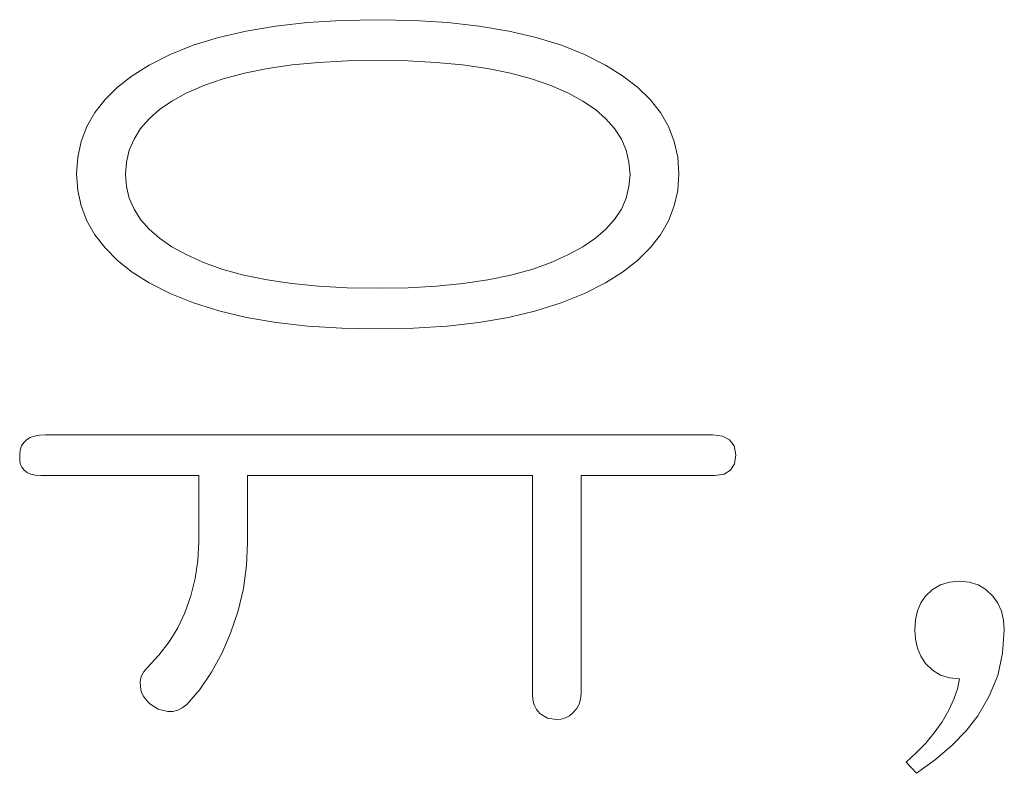
# Model space of a CAD drawing. Units: millimetres. Extents: x -28324 to -20425, y 4340 to 9976.
# Drawn here: x -24756 to -24753, y 6796 to 6798 of the extents above; entities that cross this region are included whole.
import ezdxf

# ---------------------------------------------------------------- set-up
doc = ezdxf.new("R2010")
doc.units = ezdxf.units.MM
doc.layers.get('0').update_dxf_attribs({"lineweight": 18})

msp = doc.modelspace()

# ---------------------------------------------------------------- linework, layer by layer
at = {"color": 7, "linetype": 'Continuous', "flags": 128}
for points in [[(-24754.8746, 6798.0444), (-24754.991, 6798.042), (-24755.1004, 6798.0354), (-24755.2025, 6798.024), (-24755.2976, 6798.0081), (-24755.3862, 6797.9873), (-24755.4675, 6797.9624), (-24755.5414, 6797.9325), (-24755.6087, 6797.8983), (-24755.6087, 6797.8983), (-24755.6635, 6797.8644), (-24755.7104, 6797.8276), (-24755.7504, 6797.7884), (-24755.7831, 6797.746), (-24755.8088, 6797.701), (-24755.8268, 6797.6533), (-24755.8378, 6797.6026), (-24755.8415, 6797.5491), (-24755.8415, 6797.5491), (-24755.8378, 6797.4965), (-24755.8268, 6797.4463), (-24755.8088, 6797.3985), (-24755.7831, 6797.3536), (-24755.7504, 6797.3115), (-24755.7104, 6797.2715), (-24755.6635, 6797.2343), (-24755.6087, 6797.2), (-24755.6087, 6797.2), (-24755.541, 6797.1653), (-24755.4663, 6797.1351), (-24755.3846, 6797.1094), (-24755.2964, 6797.0886), (-24755.2013, 6797.0722), (-24755.0992, 6797.0608), (-24754.9902, 6797.0539), (-24754.8746, 6797.0514), (-24754.8746, 6797.0514), (-24754.7595, 6797.0539), (-24754.6513, 6797.0608), (-24754.5496, 6797.0722), (-24754.4549, 6797.0886), (-24754.3671, 6797.1094), (-24754.2858, 6797.1351), (-24754.2111, 6797.1653), (-24754.1433, 6797.2), (-24754.1433, 6797.2), (-24754.0882, 6797.2343), (-24754.0404, 6797.2715), (-24753.9996, 6797.3115), (-24753.9665, 6797.3536), (-24753.9408, 6797.3985), (-24753.9224, 6797.4463), (-24753.9114, 6797.4965), (-24753.9077, 6797.5491), (-24753.9077, 6797.5491), (-24753.9114, 6797.6026), (-24753.9224, 6797.6533), (-24753.9408, 6797.701), (-24753.9665, 6797.746), (-24753.9996, 6797.7884), (-24754.0404, 6797.8276), (-24754.0882, 6797.8644), (-24754.1433, 6797.8983), (-24754.1433, 6797.8983), (-24754.2103, 6797.9325), (-24754.2846, 6797.9624), (-24754.3655, 6797.9873), (-24754.4536, 6798.0081), (-24754.5484, 6798.024), (-24754.65, 6798.0354), (-24754.7591, 6798.042), (-24754.8746, 6798.0444)], [(-24754.8746, 6798.0444), (-24754.991, 6798.042), (-24755.1004, 6798.0354), (-24755.2025, 6798.024), (-24755.2976, 6798.0081), (-24755.3862, 6797.9873), (-24755.4675, 6797.9624), (-24755.5414, 6797.9325), (-24755.6087, 6797.8983), (-24755.6087, 6797.8983), (-24755.6635, 6797.8644), (-24755.7104, 6797.8276), (-24755.7504, 6797.7884), (-24755.7831, 6797.746), (-24755.8088, 6797.701), (-24755.8268, 6797.6533), (-24755.8378, 6797.6026), (-24755.8415, 6797.5491), (-24755.8415, 6797.5491), (-24755.8378, 6797.4965), (-24755.8268, 6797.4463), (-24755.8088, 6797.3985), (-24755.7831, 6797.3536), (-24755.7504, 6797.3115), (-24755.7104, 6797.2715), (-24755.6635, 6797.2343), (-24755.6087, 6797.2), (-24755.6087, 6797.2), (-24755.541, 6797.1653), (-24755.4663, 6797.1351), (-24755.3846, 6797.1094), (-24755.2964, 6797.0886), (-24755.2013, 6797.0722), (-24755.0992, 6797.0608), (-24754.9902, 6797.0539), (-24754.8746, 6797.0514), (-24754.8746, 6797.0514), (-24754.7595, 6797.0539), (-24754.6513, 6797.0608), (-24754.5496, 6797.0722), (-24754.4549, 6797.0886), (-24754.3671, 6797.1094), (-24754.2858, 6797.1351), (-24754.2111, 6797.1653), (-24754.1433, 6797.2), (-24754.1433, 6797.2), (-24754.0882, 6797.2343), (-24754.0404, 6797.2715), (-24753.9996, 6797.3115), (-24753.9665, 6797.3536), (-24753.9408, 6797.3985), (-24753.9224, 6797.4463), (-24753.9114, 6797.4965), (-24753.9077, 6797.5491), (-24753.9077, 6797.5491), (-24753.9114, 6797.6026), (-24753.9224, 6797.6533), (-24753.9408, 6797.701), (-24753.9665, 6797.746), (-24753.9996, 6797.7884), (-24754.0404, 6797.8276), (-24754.0882, 6797.8644), (-24754.1433, 6797.8983), (-24754.1433, 6797.8983), (-24754.2103, 6797.9325), (-24754.2846, 6797.9624), (-24754.3655, 6797.9873), (-24754.4536, 6798.0081), (-24754.5484, 6798.024), (-24754.65, 6798.0354), (-24754.7591, 6798.042), (-24754.8746, 6798.0444)], [(-24754.8746, 6798.0444), (-24754.991, 6798.042), (-24755.1004, 6798.0354), (-24755.2025, 6798.024), (-24755.2976, 6798.0081), (-24755.3862, 6797.9873), (-24755.4675, 6797.9624), (-24755.5414, 6797.9325), (-24755.6087, 6797.8983), (-24755.6087, 6797.8983), (-24755.6635, 6797.8644), (-24755.7104, 6797.8276), (-24755.7504, 6797.7884), (-24755.7831, 6797.746), (-24755.8088, 6797.701), (-24755.8268, 6797.6533), (-24755.8378, 6797.6026), (-24755.8415, 6797.5491), (-24755.8415, 6797.5491), (-24755.8378, 6797.4965), (-24755.8268, 6797.4463), (-24755.8088, 6797.3985), (-24755.7831, 6797.3536), (-24755.7504, 6797.3115), (-24755.7104, 6797.2715), (-24755.6635, 6797.2343), (-24755.6087, 6797.2), (-24755.6087, 6797.2), (-24755.541, 6797.1653), (-24755.4663, 6797.1351), (-24755.3846, 6797.1094), (-24755.2964, 6797.0886), (-24755.2013, 6797.0722), (-24755.0992, 6797.0608), (-24754.9902, 6797.0539), (-24754.8746, 6797.0514), (-24754.8746, 6797.0514), (-24754.7595, 6797.0539), (-24754.6513, 6797.0608), (-24754.5496, 6797.0722), (-24754.4549, 6797.0886), (-24754.3671, 6797.1094), (-24754.2858, 6797.1351), (-24754.2111, 6797.1653), (-24754.1433, 6797.2), (-24754.1433, 6797.2), (-24754.0882, 6797.2343), (-24754.0404, 6797.2715), (-24753.9996, 6797.3115), (-24753.9665, 6797.3536), (-24753.9408, 6797.3985), (-24753.9224, 6797.4463), (-24753.9114, 6797.4965), (-24753.9077, 6797.5491), (-24753.9077, 6797.5491), (-24753.9114, 6797.6026), (-24753.9224, 6797.6533), (-24753.9408, 6797.701), (-24753.9665, 6797.746), (-24753.9996, 6797.7884), (-24754.0404, 6797.8276), (-24754.0882, 6797.8644), (-24754.1433, 6797.8983), (-24754.1433, 6797.8983), (-24754.2103, 6797.9325), (-24754.2846, 6797.9624), (-24754.3655, 6797.9873), (-24754.4536, 6798.0081), (-24754.5484, 6798.024), (-24754.65, 6798.0354), (-24754.7591, 6798.042), (-24754.8746, 6798.0444)], [(-24754.8746, 6797.9138), (-24754.7778, 6797.9121), (-24754.6872, 6797.9072), (-24754.6019, 6797.8991), (-24754.5222, 6797.8876), (-24754.4487, 6797.8725), (-24754.381, 6797.8546), (-24754.3185, 6797.8329), (-24754.2622, 6797.8084), (-24754.2622, 6797.8084), (-24754.216, 6797.7831), (-24754.1756, 6797.7558), (-24754.1417, 6797.7264), (-24754.1139, 6797.6949), (-24754.0923, 6797.661), (-24754.0768, 6797.6255), (-24754.0678, 6797.5875), (-24754.0645, 6797.5479), (-24754.0645, 6797.5479), (-24754.0678, 6797.5087), (-24754.0768, 6797.4716), (-24754.0923, 6797.4365), (-24754.1139, 6797.403), (-24754.1417, 6797.3719), (-24754.1756, 6797.3425), (-24754.216, 6797.3156), (-24754.2622, 6797.2903), (-24754.2622, 6797.2903), (-24754.3181, 6797.265), (-24754.3797, 6797.2429), (-24754.4475, 6797.2245), (-24754.521, 6797.209), (-24754.6006, 6797.1972), (-24754.686, 6797.189), (-24754.7774, 6797.1837), (-24754.8746, 6797.1821), (-24754.8746, 6797.1821), (-24754.9726, 6797.1837), (-24755.0645, 6797.189), (-24755.1506, 6797.1972), (-24755.2302, 6797.209), (-24755.3042, 6797.2245), (-24755.3723, 6797.2429), (-24755.434, 6797.265), (-24755.4899, 6797.2903), (-24755.4899, 6797.2903), (-24755.5357, 6797.3156), (-24755.5753, 6797.3425), (-24755.6087, 6797.3719), (-24755.6361, 6797.403), (-24755.6573, 6797.4365), (-24755.6724, 6797.4716), (-24755.6818, 6797.5087), (-24755.6847, 6797.5479), (-24755.6847, 6797.5479), (-24755.6818, 6797.5875), (-24755.6724, 6797.6255), (-24755.6573, 6797.661), (-24755.6361, 6797.6949), (-24755.6087, 6797.7264), (-24755.5753, 6797.7558), (-24755.5357, 6797.7831), (-24755.4899, 6797.8084), (-24755.4899, 6797.8084), (-24755.4336, 6797.8329), (-24755.3711, 6797.8546), (-24755.3029, 6797.8725), (-24755.229, 6797.8876), (-24755.149, 6797.8991), (-24755.0633, 6797.9072), (-24754.9718, 6797.9121), (-24754.8746, 6797.9138)], [(-24754.8746, 6797.9138), (-24754.7778, 6797.9121), (-24754.6872, 6797.9072), (-24754.6019, 6797.8991), (-24754.5222, 6797.8876), (-24754.4487, 6797.8725), (-24754.381, 6797.8546), (-24754.3185, 6797.8329), (-24754.2622, 6797.8084), (-24754.2622, 6797.8084), (-24754.216, 6797.7831), (-24754.1756, 6797.7558), (-24754.1417, 6797.7264), (-24754.1139, 6797.6949), (-24754.0923, 6797.661), (-24754.0768, 6797.6255), (-24754.0678, 6797.5875), (-24754.0645, 6797.5479), (-24754.0645, 6797.5479), (-24754.0678, 6797.5087), (-24754.0768, 6797.4716), (-24754.0923, 6797.4365), (-24754.1139, 6797.403), (-24754.1417, 6797.3719), (-24754.1756, 6797.3425), (-24754.216, 6797.3156), (-24754.2622, 6797.2903), (-24754.2622, 6797.2903), (-24754.3181, 6797.265), (-24754.3797, 6797.2429), (-24754.4475, 6797.2245), (-24754.521, 6797.209), (-24754.6006, 6797.1972), (-24754.686, 6797.189), (-24754.7774, 6797.1837), (-24754.8746, 6797.1821), (-24754.8746, 6797.1821), (-24754.9726, 6797.1837), (-24755.0645, 6797.189), (-24755.1506, 6797.1972), (-24755.2302, 6797.209), (-24755.3042, 6797.2245), (-24755.3723, 6797.2429), (-24755.434, 6797.265), (-24755.4899, 6797.2903), (-24755.4899, 6797.2903), (-24755.5357, 6797.3156), (-24755.5753, 6797.3425), (-24755.6087, 6797.3719), (-24755.6361, 6797.403), (-24755.6573, 6797.4365), (-24755.6724, 6797.4716), (-24755.6818, 6797.5087), (-24755.6847, 6797.5479), (-24755.6847, 6797.5479), (-24755.6818, 6797.5875), (-24755.6724, 6797.6255), (-24755.6573, 6797.661), (-24755.6361, 6797.6949), (-24755.6087, 6797.7264), (-24755.5753, 6797.7558), (-24755.5357, 6797.7831), (-24755.4899, 6797.8084), (-24755.4899, 6797.8084), (-24755.4336, 6797.8329), (-24755.3711, 6797.8546), (-24755.3029, 6797.8725), (-24755.229, 6797.8876), (-24755.149, 6797.8991), (-24755.0633, 6797.9072), (-24754.9718, 6797.9121), (-24754.8746, 6797.9138)], [(-24754.8746, 6797.9138), (-24754.7778, 6797.9121), (-24754.6872, 6797.9072), (-24754.6019, 6797.8991), (-24754.5222, 6797.8876), (-24754.4487, 6797.8725), (-24754.381, 6797.8546), (-24754.3185, 6797.8329), (-24754.2622, 6797.8084), (-24754.2622, 6797.8084), (-24754.216, 6797.7831), (-24754.1756, 6797.7558), (-24754.1417, 6797.7264), (-24754.1139, 6797.6949), (-24754.0923, 6797.661), (-24754.0768, 6797.6255), (-24754.0678, 6797.5875), (-24754.0645, 6797.5479), (-24754.0645, 6797.5479), (-24754.0678, 6797.5087), (-24754.0768, 6797.4716), (-24754.0923, 6797.4365), (-24754.1139, 6797.403), (-24754.1417, 6797.3719), (-24754.1756, 6797.3425), (-24754.216, 6797.3156), (-24754.2622, 6797.2903), (-24754.2622, 6797.2903), (-24754.3181, 6797.265), (-24754.3797, 6797.2429), (-24754.4475, 6797.2245), (-24754.521, 6797.209), (-24754.6006, 6797.1972), (-24754.686, 6797.189), (-24754.7774, 6797.1837), (-24754.8746, 6797.1821), (-24754.8746, 6797.1821), (-24754.9726, 6797.1837), (-24755.0645, 6797.189), (-24755.1506, 6797.1972), (-24755.2302, 6797.209), (-24755.3042, 6797.2245), (-24755.3723, 6797.2429), (-24755.434, 6797.265), (-24755.4899, 6797.2903), (-24755.4899, 6797.2903), (-24755.5357, 6797.3156), (-24755.5753, 6797.3425), (-24755.6087, 6797.3719), (-24755.6361, 6797.403), (-24755.6573, 6797.4365), (-24755.6724, 6797.4716), (-24755.6818, 6797.5087), (-24755.6847, 6797.5479), (-24755.6847, 6797.5479), (-24755.6818, 6797.5875), (-24755.6724, 6797.6255), (-24755.6573, 6797.661), (-24755.6361, 6797.6949), (-24755.6087, 6797.7264), (-24755.5753, 6797.7558), (-24755.5357, 6797.7831), (-24755.4899, 6797.8084), (-24755.4899, 6797.8084), (-24755.4336, 6797.8329), (-24755.3711, 6797.8546), (-24755.3029, 6797.8725), (-24755.229, 6797.8876), (-24755.149, 6797.8991), (-24755.0633, 6797.9072), (-24754.9718, 6797.9121), (-24754.8746, 6797.9138)], [(-24753.7991, 6796.7117), (-24755.9419, 6796.7117), (-24755.9419, 6796.7117), (-24755.9607, 6796.7109), (-24755.977, 6796.7076), (-24755.9909, 6796.7027), (-24756.0024, 6796.6958), (-24756.0113, 6796.6868), (-24756.0183, 6796.6758), (-24756.0224, 6796.6627), (-24756.0244, 6796.6476), (-24756.0244, 6796.6476), (-24756.0244, 6796.6321), (-24756.0224, 6796.6186), (-24756.0175, 6796.6072), (-24756.0105, 6796.5978), (-24756.0007, 6796.5904), (-24755.9885, 6796.5851), (-24755.9742, 6796.5823), (-24755.957, 6796.5811), (-24755.957, 6796.5811), (-24755.4495, 6796.5811), (-24755.4495, 6796.5811), (-24755.4495, 6796.3675), (-24755.4495, 6796.3675), (-24755.4524, 6796.3083), (-24755.4605, 6796.2507), (-24755.4744, 6796.1948), (-24755.4936, 6796.1405), (-24755.4936, 6796.1405), (-24755.5165, 6796.0923), (-24755.5446, 6796.047), (-24755.5773, 6796.0037), (-24755.6149, 6795.9629), (-24755.6149, 6795.9629), (-24755.6263, 6795.9498), (-24755.6341, 6795.9355), (-24755.6373, 6795.9196), (-24755.6369, 6795.9024), (-24755.6369, 6795.9024), (-24755.6341, 6795.8877), (-24755.6279, 6795.8739), (-24755.6185, 6795.8604), (-24755.6063, 6795.8477), (-24755.6063, 6795.8477), (-24755.5798, 6795.831), (-24755.5487, 6795.8232), (-24755.5487, 6795.8232), (-24755.5324, 6795.8236), (-24755.5169, 6795.8273), (-24755.5022, 6795.8347), (-24755.4879, 6795.8453), (-24755.4879, 6795.8453), (-24755.4458, 6795.8943), (-24755.4087, 6795.949), (-24755.3756, 6796.009), (-24755.3474, 6796.0747), (-24755.3474, 6796.0747), (-24755.3233, 6796.1462), (-24755.3062, 6796.2185), (-24755.296, 6796.2916), (-24755.2927, 6796.3651), (-24755.2927, 6796.3651), (-24755.2927, 6796.5811), (-24755.2927, 6796.5811), (-24754.3781, 6796.5811), (-24754.3781, 6796.5811), (-24754.3781, 6795.8784), (-24754.3781, 6795.8784), (-24754.3765, 6795.8604), (-24754.372, 6795.8441), (-24754.3646, 6795.8294), (-24754.354, 6795.8163), (-24754.354, 6795.8163), (-24754.3299, 6795.802), (-24754.3009, 6795.7971), (-24754.3009, 6795.7971), (-24754.2858, 6795.7983), (-24754.2715, 6795.8024), (-24754.2593, 6795.8093), (-24754.2479, 6795.8187), (-24754.2479, 6795.8187), (-24754.2364, 6795.8318), (-24754.2279, 6795.8465), (-24754.223, 6795.8632), (-24754.2213, 6795.8812), (-24754.2213, 6795.8812), (-24754.2213, 6796.5811), (-24754.2213, 6796.5811), (-24753.7918, 6796.5811), (-24753.7918, 6796.5811), (-24753.7624, 6796.5851), (-24753.7416, 6796.5978), (-24753.7289, 6796.6186), (-24753.7248, 6796.6476), (-24753.7248, 6796.6476), (-24753.7305, 6796.6758), (-24753.7448, 6796.6958), (-24753.7677, 6796.7076), (-24753.7991, 6796.7117)], [(-24753.7991, 6796.7117), (-24755.9419, 6796.7117), (-24755.9419, 6796.7117), (-24755.9607, 6796.7109), (-24755.977, 6796.7076), (-24755.9909, 6796.7027), (-24756.0024, 6796.6958), (-24756.0113, 6796.6868), (-24756.0183, 6796.6758), (-24756.0224, 6796.6627), (-24756.0244, 6796.6476), (-24756.0244, 6796.6476), (-24756.0244, 6796.6321), (-24756.0224, 6796.6186), (-24756.0175, 6796.6072), (-24756.0105, 6796.5978), (-24756.0007, 6796.5904), (-24755.9885, 6796.5851), (-24755.9742, 6796.5823), (-24755.957, 6796.5811), (-24755.957, 6796.5811), (-24755.4495, 6796.5811), (-24755.4495, 6796.5811), (-24755.4495, 6796.3675), (-24755.4495, 6796.3675), (-24755.4524, 6796.3083), (-24755.4605, 6796.2507), (-24755.4744, 6796.1948), (-24755.4936, 6796.1405), (-24755.4936, 6796.1405), (-24755.5165, 6796.0923), (-24755.5446, 6796.047), (-24755.5773, 6796.0037), (-24755.6149, 6795.9629), (-24755.6149, 6795.9629), (-24755.6263, 6795.9498), (-24755.6341, 6795.9355), (-24755.6373, 6795.9196), (-24755.6369, 6795.9024), (-24755.6369, 6795.9024), (-24755.6341, 6795.8877), (-24755.6279, 6795.8739), (-24755.6185, 6795.8604), (-24755.6063, 6795.8477), (-24755.6063, 6795.8477), (-24755.5798, 6795.831), (-24755.5487, 6795.8232), (-24755.5487, 6795.8232), (-24755.5324, 6795.8236), (-24755.5169, 6795.8273), (-24755.5022, 6795.8347), (-24755.4879, 6795.8453), (-24755.4879, 6795.8453), (-24755.4458, 6795.8943), (-24755.4087, 6795.949), (-24755.3756, 6796.009), (-24755.3474, 6796.0747), (-24755.3474, 6796.0747), (-24755.3233, 6796.1462), (-24755.3062, 6796.2185), (-24755.296, 6796.2916), (-24755.2927, 6796.3651), (-24755.2927, 6796.3651), (-24755.2927, 6796.5811), (-24755.2927, 6796.5811), (-24754.3781, 6796.5811), (-24754.3781, 6796.5811), (-24754.3781, 6795.8784), (-24754.3781, 6795.8784), (-24754.3765, 6795.8604), (-24754.372, 6795.8441), (-24754.3646, 6795.8294), (-24754.354, 6795.8163), (-24754.354, 6795.8163), (-24754.3299, 6795.802), (-24754.3009, 6795.7971), (-24754.3009, 6795.7971), (-24754.2858, 6795.7983), (-24754.2715, 6795.8024), (-24754.2593, 6795.8093), (-24754.2479, 6795.8187), (-24754.2479, 6795.8187), (-24754.2364, 6795.8318), (-24754.2279, 6795.8465), (-24754.223, 6795.8632), (-24754.2213, 6795.8812), (-24754.2213, 6795.8812), (-24754.2213, 6796.5811), (-24754.2213, 6796.5811), (-24753.7918, 6796.5811), (-24753.7918, 6796.5811), (-24753.7624, 6796.5851), (-24753.7416, 6796.5978), (-24753.7289, 6796.6186), (-24753.7248, 6796.6476), (-24753.7248, 6796.6476), (-24753.7305, 6796.6758), (-24753.7448, 6796.6958), (-24753.7677, 6796.7076), (-24753.7991, 6796.7117)], [(-24753.7991, 6796.7117), (-24755.9419, 6796.7117), (-24755.9419, 6796.7117), (-24755.9607, 6796.7109), (-24755.977, 6796.7076), (-24755.9909, 6796.7027), (-24756.0024, 6796.6958), (-24756.0113, 6796.6868), (-24756.0183, 6796.6758), (-24756.0224, 6796.6627), (-24756.0244, 6796.6476), (-24756.0244, 6796.6476), (-24756.0244, 6796.6321), (-24756.0224, 6796.6186), (-24756.0175, 6796.6072), (-24756.0105, 6796.5978), (-24756.0007, 6796.5904), (-24755.9885, 6796.5851), (-24755.9742, 6796.5823), (-24755.957, 6796.5811), (-24755.957, 6796.5811), (-24755.4495, 6796.5811), (-24755.4495, 6796.5811), (-24755.4495, 6796.3675), (-24755.4495, 6796.3675), (-24755.4524, 6796.3083), (-24755.4605, 6796.2507), (-24755.4744, 6796.1948), (-24755.4936, 6796.1405), (-24755.4936, 6796.1405), (-24755.5165, 6796.0923), (-24755.5446, 6796.047), (-24755.5773, 6796.0037), (-24755.6149, 6795.9629), (-24755.6149, 6795.9629), (-24755.6263, 6795.9498), (-24755.6341, 6795.9355), (-24755.6373, 6795.9196), (-24755.6369, 6795.9024), (-24755.6369, 6795.9024), (-24755.6341, 6795.8877), (-24755.6279, 6795.8739), (-24755.6185, 6795.8604), (-24755.6063, 6795.8477), (-24755.6063, 6795.8477), (-24755.5798, 6795.831), (-24755.5487, 6795.8232), (-24755.5487, 6795.8232), (-24755.5324, 6795.8236), (-24755.5169, 6795.8273), (-24755.5022, 6795.8347), (-24755.4879, 6795.8453), (-24755.4879, 6795.8453), (-24755.4458, 6795.8943), (-24755.4087, 6795.949), (-24755.3756, 6796.009), (-24755.3474, 6796.0747), (-24755.3474, 6796.0747), (-24755.3233, 6796.1462), (-24755.3062, 6796.2185), (-24755.296, 6796.2916), (-24755.2927, 6796.3651), (-24755.2927, 6796.3651), (-24755.2927, 6796.5811), (-24755.2927, 6796.5811), (-24754.3781, 6796.5811), (-24754.3781, 6796.5811), (-24754.3781, 6795.8784), (-24754.3781, 6795.8784), (-24754.3765, 6795.8604), (-24754.372, 6795.8441), (-24754.3646, 6795.8294), (-24754.354, 6795.8163), (-24754.354, 6795.8163), (-24754.3299, 6795.802), (-24754.3009, 6795.7971), (-24754.3009, 6795.7971), (-24754.2858, 6795.7983), (-24754.2715, 6795.8024), (-24754.2593, 6795.8093), (-24754.2479, 6795.8187), (-24754.2479, 6795.8187), (-24754.2364, 6795.8318), (-24754.2279, 6795.8465), (-24754.223, 6795.8632), (-24754.2213, 6795.8812), (-24754.2213, 6795.8812), (-24754.2213, 6796.5811), (-24754.2213, 6796.5811), (-24753.7918, 6796.5811), (-24753.7918, 6796.5811), (-24753.7624, 6796.5851), (-24753.7416, 6796.5978), (-24753.7289, 6796.6186), (-24753.7248, 6796.6476), (-24753.7248, 6796.6476), (-24753.7305, 6796.6758), (-24753.7448, 6796.6958), (-24753.7677, 6796.7076), (-24753.7991, 6796.7117)], [(-24753.1777, 6795.6607), (-24753.1446, 6795.6248), (-24753.1446, 6795.6248), (-24753.0834, 6795.6693), (-24753.0303, 6795.715), (-24752.985, 6795.7616), (-24752.9478, 6795.8093), (-24752.9478, 6795.8093), (-24752.9107, 6795.8722), (-24752.8837, 6795.9392), (-24752.8678, 6796.0102), (-24752.8625, 6796.0858), (-24752.8625, 6796.0858), (-24752.8649, 6796.1164), (-24752.8719, 6796.145), (-24752.8833, 6796.1707), (-24752.8996, 6796.194), (-24752.8996, 6796.194), (-24752.9213, 6796.2148), (-24752.9462, 6796.2295), (-24752.9748, 6796.2385), (-24753.0062, 6796.2413), (-24753.0062, 6796.2413), (-24753.0389, 6796.2385), (-24753.0679, 6796.2295), (-24753.0936, 6796.2148), (-24753.1152, 6796.194), (-24753.1152, 6796.194), (-24753.1303, 6796.1719), (-24753.1413, 6796.1462), (-24753.1479, 6796.1176), (-24753.1499, 6796.0858), (-24753.1499, 6796.0858), (-24753.1479, 6796.0552), (-24753.1413, 6796.027), (-24753.1303, 6796.0008), (-24753.1152, 6795.9776), (-24753.1152, 6795.9776), (-24753.0936, 6795.9559), (-24753.0679, 6795.9404), (-24753.0389, 6795.931), (-24753.0062, 6795.9278), (-24753.0062, 6795.9278), (-24753.0127, 6795.8963), (-24753.0242, 6795.8632), (-24753.0409, 6795.8277), (-24753.0621, 6795.7902), (-24753.0621, 6795.7902), (-24753.0875, 6795.755), (-24753.1148, 6795.722), (-24753.145, 6795.6905), (-24753.1777, 6795.6607)], [(-24753.1777, 6795.6607), (-24753.1446, 6795.6248), (-24753.1446, 6795.6248), (-24753.0834, 6795.6693), (-24753.0303, 6795.715), (-24752.985, 6795.7616), (-24752.9478, 6795.8093), (-24752.9478, 6795.8093), (-24752.9107, 6795.8722), (-24752.8837, 6795.9392), (-24752.8678, 6796.0102), (-24752.8625, 6796.0858), (-24752.8625, 6796.0858), (-24752.8649, 6796.1164), (-24752.8719, 6796.145), (-24752.8833, 6796.1707), (-24752.8996, 6796.194), (-24752.8996, 6796.194), (-24752.9213, 6796.2148), (-24752.9462, 6796.2295), (-24752.9748, 6796.2385), (-24753.0062, 6796.2413), (-24753.0062, 6796.2413), (-24753.0389, 6796.2385), (-24753.0679, 6796.2295), (-24753.0936, 6796.2148), (-24753.1152, 6796.194), (-24753.1152, 6796.194), (-24753.1303, 6796.1719), (-24753.1413, 6796.1462), (-24753.1479, 6796.1176), (-24753.1499, 6796.0858), (-24753.1499, 6796.0858), (-24753.1479, 6796.0552), (-24753.1413, 6796.027), (-24753.1303, 6796.0008), (-24753.1152, 6795.9776), (-24753.1152, 6795.9776), (-24753.0936, 6795.9559), (-24753.0679, 6795.9404), (-24753.0389, 6795.931), (-24753.0062, 6795.9278), (-24753.0062, 6795.9278), (-24753.0127, 6795.8963), (-24753.0242, 6795.8632), (-24753.0409, 6795.8277), (-24753.0621, 6795.7902), (-24753.0621, 6795.7902), (-24753.0875, 6795.755), (-24753.1148, 6795.722), (-24753.145, 6795.6905), (-24753.1777, 6795.6607)], [(-24753.1777, 6795.6607), (-24753.1446, 6795.6248), (-24753.1446, 6795.6248), (-24753.0834, 6795.6693), (-24753.0303, 6795.715), (-24752.985, 6795.7616), (-24752.9478, 6795.8093), (-24752.9478, 6795.8093), (-24752.9107, 6795.8722), (-24752.8837, 6795.9392), (-24752.8678, 6796.0102), (-24752.8625, 6796.0858), (-24752.8625, 6796.0858), (-24752.8649, 6796.1164), (-24752.8719, 6796.145), (-24752.8833, 6796.1707), (-24752.8996, 6796.194), (-24752.8996, 6796.194), (-24752.9213, 6796.2148), (-24752.9462, 6796.2295), (-24752.9748, 6796.2385), (-24753.0062, 6796.2413), (-24753.0062, 6796.2413), (-24753.0389, 6796.2385), (-24753.0679, 6796.2295), (-24753.0936, 6796.2148), (-24753.1152, 6796.194), (-24753.1152, 6796.194), (-24753.1303, 6796.1719), (-24753.1413, 6796.1462), (-24753.1479, 6796.1176), (-24753.1499, 6796.0858), (-24753.1499, 6796.0858), (-24753.1479, 6796.0552), (-24753.1413, 6796.027), (-24753.1303, 6796.0008), (-24753.1152, 6795.9776), (-24753.1152, 6795.9776), (-24753.0936, 6795.9559), (-24753.0679, 6795.9404), (-24753.0389, 6795.931), (-24753.0062, 6795.9278), (-24753.0062, 6795.9278), (-24753.0127, 6795.8963), (-24753.0242, 6795.8632), (-24753.0409, 6795.8277), (-24753.0621, 6795.7902), (-24753.0621, 6795.7902), (-24753.0875, 6795.755), (-24753.1148, 6795.722), (-24753.145, 6795.6905), (-24753.1777, 6795.6607)]]:
    msp.add_lwpolyline(points, dxfattribs=at)

doc.saveas('drawing.dxf')
